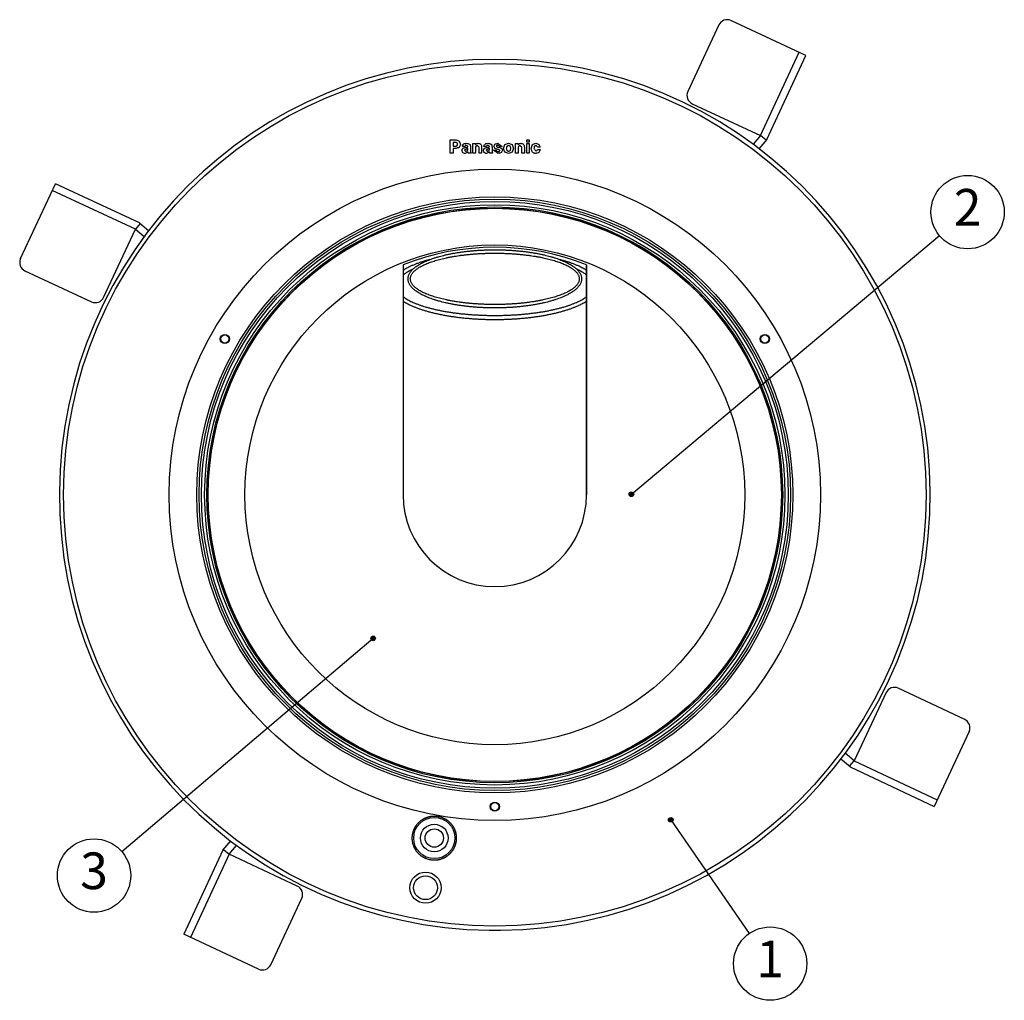
# Model space of a CAD drawing. Units: inches. Extents: x 481 to 821, y -542 to -214.
# Drawn here: x 481 to 588, y -507 to -400 of the extents above; entities that cross this region are included whole.
import ezdxf

# ---------------------------------------------------------------- set-up
doc = ezdxf.new("R2010")
doc.units = ezdxf.units.IN
doc.layers.add('1', color=7, linetype='Continuous')
doc.styles.add('CONVERTER_12', font='txt.shx', dxfattribs={"width": 0.9})
doc.dimstyles.get("Standard").update_dxf_attribs({"dimtxt": 0.18, "dimasz": 0.18, "dimexe": 0.18, "dimexo": 0.0625, "dimgap": 0.09, "dimtad": 0, "dimtih": 1, "dimtoh": 1, "dimdec": 4, "dimzin": 0, "dimdsep": 46, "dimtxsty": 'Standard', "dimcen": 0.09, "dimadec": 0, "dimazin": 0, "dimtfac": 1, "dimtdec": 4, "dimtofl": 0, "dimtmove": 0, "dimatfit": 3, "dimfxl": 1, "dimtolj": 1, "dimtzin": 0, "dimarcsym": 0})

# ---------------------------------------------------------------- blocks, each defined once
blk = doc.blocks.new('_O__', base_point=(1013.7833, -1082.6184))
at = {"layer": '1', "linetype": 'Continuous'}
h = blk.add_hatch(color=2, dxfattribs=at)
edge = h.paths.add_edge_path()
edge.add_arc((1094.7549, -903.8074), 0.5, 0, 360)
h = blk.add_hatch(color=2, dxfattribs=at)
edge = h.paths.add_edge_path()
edge.add_arc((1038.4465, -935.2353), 0.5, 0, 360)
h = blk.add_hatch(color=2, dxfattribs=at)
edge = h.paths.add_edge_path()
edge.add_arc((1103.342, -974.8064), 0.5, 0, 360)
at = {"color": 7, "linetype": 'Continuous'}
for p, q in [((1132.7937, -808.0898), (1116.4768, -800.4898)), ((1113.8194, -801.4584), (1107.0639, -815.9623)), ((1124.2604, -826.4106), (1132.7937, -808.0898)), ((1108.0324, -818.6197), (1122.8989, -825.5441)), ((1055.2602, -826.5317), (1056.5735, -826.5317)), ((1055.2602, -829.4317), (1055.2602, -826.5317)), ((1071.9237, -826.5317), (1072.4877, -826.5317)), ((1071.9237, -827.0475), (1071.9237, -826.5317)), ((1072.4877, -826.5317), (1072.4877, -827.0475)), ((1122.8989, -825.5441), (1121.2928, -827.4599)), ((1124.2604, -826.4106), (1122.5501, -828.4506)), ((1124.125, -826.572), (1122.8989, -825.5441)), ((1056.4591, -827.0514), (1055.8518, -827.0514)), ((1055.8518, -827.0514), (1055.8518, -827.8901)), ((1055.8518, -827.8901), (1056.4513, -827.8901)), ((1056.5183, -828.4099), (1055.8518, -828.4099)), ((1055.8518, -828.4099), (1055.8518, -829.4317)), ((1058.4292, -827.9925), (1057.8652, -827.9925)), ((1058.6264, -828.1461), (1058.9025, -828.1008)), ((1059.1016, -828.4788), (1059.1016, -828.3922)), ((1059.6656, -828.7091), (1059.6637, -829.0025)), ((1059.6656, -828.0417), (1059.6656, -828.7091)), ((1060.1744, -827.3152), (1060.7227, -827.3152)), ((1060.1744, -829.4317), (1060.1744, -827.3152)), ((1060.7227, -827.3152), (1060.7227, -827.6263)), ((1060.7384, -828.3528), (1060.7384, -829.4317)), ((1061.5351, -829.4317), (1061.5351, -828.1677)), ((1062.0991, -828.1087), (1062.0991, -829.4317)), ((1063.1206, -827.9925), (1062.5566, -827.9925)), ((1063.3178, -828.1461), (1063.5939, -828.1008)), ((1063.7931, -828.4788), (1063.7931, -828.3922)), ((1064.3571, -828.7091), (1064.3551, -829.0025)), ((1064.3571, -828.0417), (1064.3571, -828.7091)), ((1064.6884, -828.7564), (1065.2524, -828.7564)), ((1065.5738, -828.0752), (1065.6231, -828.085)), ((1065.6231, -828.085), (1066.0605, -828.1881)), ((1066.5598, -827.9669), (1065.9958, -827.9669)), ((1069.4824, -827.3152), (1070.0306, -827.3152)), ((1069.4824, -829.4317), (1069.4824, -827.3152)), ((1070.0306, -827.3152), (1070.0306, -827.6263)), ((1070.0464, -828.3528), (1070.0464, -829.4317)), ((1070.8431, -829.4317), (1070.8431, -828.1677)), ((1071.4071, -828.1087), (1071.4071, -829.4317)), ((1072.4877, -827.0475), (1071.9237, -827.0475)), ((1071.9237, -827.3152), (1072.4877, -827.3152)), ((1071.9237, -829.4317), (1071.9237, -827.3152)), ((1072.4877, -827.3152), (1072.4877, -829.4317)), ((1074.2921, -828.6461), (1074.8561, -828.6461)), ((1074.868, -828.0752), (1074.304, -828.0752)), ((1055.8518, -829.4317), (1055.2602, -829.4317)), ((1059.784, -829.4317), (1059.1943, -829.4317)), ((1059.784, -829.3313), (1059.784, -829.4317)), ((1060.7384, -829.4317), (1060.1744, -829.4317)), ((1062.0991, -829.4317), (1061.5351, -829.4317)), ((1064.4754, -829.4317), (1063.8858, -829.4317)), ((1064.4754, -829.3313), (1064.4754, -829.4317)), ((1070.0464, -829.4317), (1069.4824, -829.4317)), ((1071.4071, -829.4317), (1070.8431, -829.4317)), ((1072.4877, -829.4317), (1071.9237, -829.4317)), ((961.5245, -852.4156), (969.1266, -836.0997)), ((987.4463, -844.6355), (969.1266, -836.0997)), ((979.6533, -860.8624), (986.5796, -845.9968)), ((987.6077, -844.7708), (986.5796, -845.9968)), ((986.5796, -845.9968), (988.4952, -847.6032)), ((987.4463, -844.6355), (989.4864, -846.3463)), ((962.4927, -855.0732), (976.9957, -861.8306)), ((1167.4476, -952.9165), (1152.9654, -946.1146)), ((1150.3049, -947.0747), (1143.333, -961.9189)), ((1168.4077, -955.577), (1160.7556, -971.8695)), ((1142.4621, -963.2776), (1140.4281, -961.5613)), ((1140.8239, -961.0159), (1141.4223, -960.3067)), ((1143.333, -961.9189), (1141.3703, -960.2628)), ((1142.3011, -963.1418), (1143.333, -961.9189)), ((1142.4621, -963.2776), (1160.7556, -971.8695)), ((1005.6651, -981.4493), (1007.384, -979.4008)), ((1005.8005, -981.2879), (1007.0262, -982.3164)), ((1007.0262, -982.3164), (1008.6332, -980.4013)), ((1005.6651, -981.4493), (997.1237, -999.7663)), ((1021.8896, -989.2473), (1007.0262, -982.3164)), ((1016.0951, -1006.4061), (1022.857, -991.9052)), ((1013.4373, -1007.3735), (997.1237, -999.7663)), ((1063.7163, -998.8798), (1063.7163, -998.8885))]:
    blk.add_line(p, q, dxfattribs=at)
at = {"color": 9, "linetype": 'Continuous'}
for p, q in [((1122.8989, -825.5441), (1131.3433, -807.4142)), ((986.5796, -845.9968), (968.4509, -837.55)), ((1143.333, -961.9189), (1161.4357, -970.4213)), ((1007.0262, -982.3164), (998.5738, -1000.4425))]:
    blk.add_line(p, q, dxfattribs=at)
for centre, radius in [((1064.9663, -903.9317), 94.0522), ((1064.9663, -903.9317), 71.0208), ((1064.9663, -903.9317), 64), ((1064.9663, -903.9317), 63.2865), ((1064.9663, -903.9317), 62.7872), ((1006.0766, -869.9317), 0.9), ((1123.856, -869.9317), 0.9), ((1064.9663, -971.9317), 0.9)]:
    blk.add_circle(centre, radius, dxfattribs=at)
at = {"color": 7, "linetype": 'Continuous'}
for centre, radius in [((1064.9663, -903.9317), 65), ((1064.9663, -903.9317), 64.5), ((1064.9663, -903.9317), 62.55), ((1064.9663, -903.9317), 62.492), ((1006.0766, -869.9317), 1), ((1123.856, -869.9317), 1), ((1064.9663, -971.9317), 1), ((1051.7691, -978.7771), 4.5), ((1051.7691, -978.7771), 3), ((1051.7691, -978.7771), 2), ((1049.8589, -989.6099), 3.4), ((1049.8589, -989.6099), 2.6)]:
    blk.add_circle(centre, radius, dxfattribs=at)
for centre, radius, start, end in [((1115.6323, -802.3028), 2, 65.02526, 155.02526), ((1064.9663, -903.9317), 94.9651, -89.245809, -90.754191), ((1108.8768, -816.8067), 2, 155.02526, -114.97474), ((963.3374, -853.2603), 2, 155.017655, -114.982345), ((977.8404, -860.0177), 2, -114.982345, -24.982345), ((1152.1152, -947.9249), 2, 64.841966, 154.841966), ((1166.5974, -954.7268), 2, -25.158034, 64.841966), ((1021.0444, -991.0599), 2, -25, 65), ((1014.2825, -1005.5608), 2, -115, -25)]:
    blk.add_arc(centre, radius, start, end, dxfattribs=at)
for points in [[(1056.5735, -826.5317), (1056.679, -826.574), (1056.89, -826.6587), (1057.101, -826.7433), (1057.2065, -826.7856)], [(1056.4513, -827.8901), (1056.4998, -827.8717), (1056.5969, -827.8348), (1056.6941, -827.7978), (1056.7426, -827.7794)], [(1056.7411, -827.1617), (1056.6941, -827.1433), (1056.6001, -827.1066), (1056.5061, -827.0698), (1056.4591, -827.0514)], [(1057.1986, -828.152), (1057.0852, -828.1949), (1056.8585, -828.2809), (1056.6317, -828.3669), (1056.5183, -828.4099)], [(1056.8595, -827.4668), (1056.8397, -827.416), (1056.8003, -827.3143), (1056.7609, -827.2125), (1056.7411, -827.1617)], [(1056.7426, -827.7794), (1056.7621, -827.7273), (1056.801, -827.6231), (1056.84, -827.5189), (1056.8595, -827.4668)], [(1057.4511, -827.4609), (1057.409, -827.5761), (1057.3249, -827.8064), (1057.2407, -828.0368), (1057.1986, -828.152)], [(1057.2065, -826.7856), (1057.2473, -826.8982), (1057.3288, -827.1233), (1057.4103, -827.3484), (1057.4511, -827.4609)], [(1057.7981, -828.8647), (1057.8105, -828.8065), (1057.8352, -828.6902), (1057.8599, -828.5739), (1057.8723, -828.5158)], [(1057.9776, -829.3312), (1057.9477, -829.2535), (1057.8879, -829.0979), (1057.8281, -828.9424), (1057.7981, -828.8647)], [(1057.8652, -827.9925), (1057.8875, -827.9193), (1057.9322, -827.773), (1057.9769, -827.6266), (1057.9993, -827.5535)], [(1057.8723, -828.5158), (1057.9089, -828.4777), (1057.982, -828.4016), (1058.0552, -828.3255), (1058.0918, -828.2874)], [(1057.9993, -827.5535), (1058.0486, -827.516), (1058.1471, -827.4411), (1058.2457, -827.3661), (1058.2949, -827.3287)], [(1058.0918, -828.2874), (1058.1809, -828.2638), (1058.3591, -828.2167), (1058.5373, -828.1696), (1058.6264, -828.1461)], [(1058.2949, -827.3287), (1058.3715, -827.3159), (1058.5248, -827.2905), (1058.678, -827.265), (1058.7546, -827.2522)], [(1058.7073, -828.5109), (1058.6498, -828.5574), (1058.5347, -828.6504), (1058.4197, -828.7434), (1058.3621, -828.7899)], [(1058.3621, -828.7899), (1058.4108, -828.8266), (1058.5081, -828.9001), (1058.6054, -828.9736), (1058.654, -829.0104)], [(1058.5515, -827.7877), (1058.5311, -827.8219), (1058.4903, -827.8901), (1058.4496, -827.9584), (1058.4292, -827.9925)], [(1058.7842, -827.7346), (1058.7454, -827.7435), (1058.6678, -827.7612), (1058.5902, -827.7789), (1058.5515, -827.7877)], [(1058.654, -829.0104), (1058.7181, -828.9838), (1058.8464, -828.9307), (1058.9746, -828.8776), (1059.0387, -828.851)], [(1059.1016, -828.3922), (1059.0359, -828.4119), (1058.9045, -828.4515), (1058.7731, -828.4911), (1058.7073, -828.5109)], [(1058.7546, -827.2522), (1058.8682, -827.2796), (1059.0954, -827.3344), (1059.3226, -827.3892), (1059.4363, -827.4165)], [(1059.0957, -827.9374), (1059.0438, -827.9036), (1058.9399, -827.836), (1058.8361, -827.7684), (1058.7842, -827.7346)], [(1058.9025, -828.1008), (1058.9268, -828.0926), (1058.9756, -828.0763), (1059.0243, -828.06), (1059.0487, -828.0519)], [(1059.0387, -828.851), (1059.0492, -828.789), (1059.0702, -828.6649), (1059.0912, -828.5408), (1059.1016, -828.4788)], [(1059.0487, -828.0519), (1059.0565, -828.0328), (1059.0722, -827.9946), (1059.0879, -827.9565), (1059.0957, -827.9374)], [(1059.4363, -827.4165), (1059.464, -827.4479), (1059.5194, -827.5106), (1059.5748, -827.5733), (1059.6025, -827.6047)], [(1059.6025, -827.6047), (1059.6131, -827.6775), (1059.6341, -827.8232), (1059.6551, -827.9689), (1059.6656, -828.0417)], [(1060.7227, -827.6263), (1060.77, -827.5772), (1060.8648, -827.479), (1060.9596, -827.3809), (1061.007, -827.3318)], [(1060.8211, -827.9117), (1060.8074, -827.9852), (1060.7798, -828.1322), (1060.7522, -828.2793), (1060.7384, -828.3528)], [(1061.1802, -827.7346), (1061.1203, -827.7641), (1061.0007, -827.8232), (1060.881, -827.8822), (1060.8211, -827.9117)], [(1061.007, -827.3318), (1061.0664, -827.3185), (1061.1853, -827.292), (1061.3041, -827.2655), (1061.3636, -827.2522)], [(1061.5351, -828.1677), (1061.476, -828.0955), (1061.3576, -827.9512), (1061.2393, -827.8068), (1061.1802, -827.7346)], [(1061.3636, -827.2522), (1061.4279, -827.2671), (1061.5567, -827.2967), (1061.6855, -827.3264), (1061.7499, -827.3412)], [(1061.7499, -827.3412), (1061.7928, -827.3832), (1061.8788, -827.4673), (1061.9647, -827.5513), (1062.0077, -827.5933)], [(1062.0077, -827.5933), (1062.0229, -827.6792), (1062.0534, -827.851), (1062.0839, -828.0228), (1062.0991, -828.1087)], [(1062.4896, -828.8647), (1062.5019, -828.8065), (1062.5267, -828.6902), (1062.5514, -828.5739), (1062.5637, -828.5158)], [(1062.6691, -829.3312), (1062.6392, -829.2535), (1062.5793, -829.0979), (1062.5195, -828.9424), (1062.4896, -828.8647)], [(1062.5566, -827.9925), (1062.579, -827.9193), (1062.6237, -827.773), (1062.6684, -827.6266), (1062.6907, -827.5535)], [(1062.5637, -828.5158), (1062.6003, -828.4777), (1062.6735, -828.4016), (1062.7466, -828.3255), (1062.7832, -828.2874)], [(1062.6907, -827.5535), (1062.74, -827.516), (1062.8386, -827.4411), (1062.9371, -827.3661), (1062.9864, -827.3287)], [(1062.7832, -828.2874), (1062.8723, -828.2638), (1063.0505, -828.2167), (1063.2287, -828.1696), (1063.3178, -828.1461)], [(1062.9864, -827.3287), (1063.063, -827.3159), (1063.2162, -827.2905), (1063.3694, -827.265), (1063.446, -827.2522)], [(1063.3988, -828.5109), (1063.3412, -828.5574), (1063.2262, -828.6504), (1063.1111, -828.7434), (1063.0536, -828.7899)], [(1063.0536, -828.7899), (1063.1022, -828.8266), (1063.1995, -828.9001), (1063.2968, -828.9736), (1063.3454, -829.0104)], [(1063.2429, -827.7877), (1063.2225, -827.8219), (1063.1818, -827.8901), (1063.141, -827.9584), (1063.1206, -827.9925)], [(1063.4756, -827.7346), (1063.4368, -827.7435), (1063.3592, -827.7612), (1063.2817, -827.7789), (1063.2429, -827.7877)], [(1063.3454, -829.0104), (1063.4096, -828.9838), (1063.5378, -828.9307), (1063.6661, -828.8776), (1063.7302, -828.851)], [(1063.7931, -828.3922), (1063.7274, -828.4119), (1063.5959, -828.4515), (1063.4645, -828.4911), (1063.3988, -828.5109)], [(1063.446, -827.2522), (1063.5596, -827.2796), (1063.7869, -827.3344), (1064.0141, -827.3892), (1064.1277, -827.4165)], [(1063.7872, -827.9374), (1063.7352, -827.9036), (1063.6314, -827.836), (1063.5275, -827.7684), (1063.4756, -827.7346)], [(1063.5939, -828.1008), (1063.6183, -828.0926), (1063.667, -828.0763), (1063.7157, -828.06), (1063.7401, -828.0519)], [(1063.7302, -828.851), (1063.7407, -828.789), (1063.7616, -828.6649), (1063.7826, -828.5408), (1063.7931, -828.4788)], [(1063.7401, -828.0519), (1063.7479, -828.0328), (1063.7636, -827.9946), (1063.7793, -827.9565), (1063.7872, -827.9374)], [(1064.1277, -827.4165), (1064.1554, -827.4479), (1064.2108, -827.5106), (1064.2663, -827.5733), (1064.294, -827.6047)], [(1064.294, -827.6047), (1064.3045, -827.6775), (1064.3255, -827.8232), (1064.3466, -827.9689), (1064.3571, -828.0417)], [(1065.6961, -829.4927), (1065.5281, -829.37), (1065.1922, -829.1245), (1064.8563, -828.8791), (1064.6884, -828.7564)], [(1064.7594, -827.9492), (1064.7981, -827.8644), (1064.8755, -827.695), (1064.953, -827.5255), (1064.9917, -827.4408)], [(1065.0017, -828.4182), (1064.9613, -828.34), (1064.8805, -828.1837), (1064.7998, -828.0274), (1064.7594, -827.9492)], [(1064.9917, -827.4408), (1065.0973, -827.4093), (1065.3084, -827.3465), (1065.5195, -827.2837), (1065.6251, -827.2522)], [(1065.6053, -828.5974), (1065.5047, -828.5676), (1065.3035, -828.5078), (1065.1023, -828.4481), (1065.0017, -828.4182)], [(1065.2524, -828.7564), (1065.2793, -828.7975), (1065.3332, -828.8796), (1065.387, -828.9618), (1065.4139, -829.0028)], [(1065.4086, -827.7353), (1065.3944, -827.7585), (1065.366, -827.8048), (1065.3376, -827.8512), (1065.3234, -827.8744)], [(1065.3234, -827.8744), (1065.3364, -827.8983), (1065.3624, -827.9461), (1065.3883, -827.9939), (1065.4013, -828.0178)], [(1065.4013, -828.0178), (1065.4301, -828.0274), (1065.4876, -828.0465), (1065.5451, -828.0656), (1065.5738, -828.0752)], [(1065.6251, -827.6834), (1065.589, -827.6921), (1065.5169, -827.7094), (1065.4447, -827.7267), (1065.4086, -827.7353)], [(1065.9558, -828.6965), (1065.8974, -828.68), (1065.7806, -828.647), (1065.6637, -828.6139), (1065.6053, -828.5974)], [(1065.6251, -827.2522), (1065.7809, -827.3714), (1066.0925, -827.6096), (1066.404, -827.8478), (1066.5598, -827.9669)], [(1065.9958, -827.9669), (1065.934, -827.9197), (1065.8105, -827.8252), (1065.6869, -827.7307), (1065.6251, -827.6834)], [(1066.0609, -828.8647), (1066.0434, -828.8366), (1066.0084, -828.7806), (1065.9733, -828.7245), (1065.9558, -828.6965)], [(1065.9582, -829.006), (1065.9753, -828.9825), (1066.0095, -828.9353), (1066.0438, -828.8882), (1066.0609, -828.8647)], [(1066.0606, -828.1878), (1066.0929, -828.1976), (1066.1573, -828.2173), (1066.2218, -828.2369), (1066.2541, -828.2467)], [(1066.2541, -828.2467), (1066.306, -828.2884), (1066.4097, -828.3717), (1066.5135, -828.455), (1066.5654, -828.4967)], [(1066.6249, -828.7603), (1066.5858, -828.8489), (1066.5076, -829.0261), (1066.4294, -829.2033), (1066.3902, -829.2919)], [(1066.5654, -828.4967), (1066.5753, -828.5406), (1066.5952, -828.6285), (1066.615, -828.7164), (1066.6249, -828.7603)], [(1066.8931, -828.3863), (1066.941, -828.2474), (1067.0368, -827.9696), (1067.1326, -827.6919), (1067.1805, -827.553)], [(1067.1785, -829.2038), (1067.131, -829.0675), (1067.0358, -828.795), (1066.9407, -828.5225), (1066.8931, -828.3863)], [(1067.1805, -827.553), (1067.3101, -827.5029), (1067.5693, -827.4026), (1067.8284, -827.3024), (1067.958, -827.2522)], [(1067.6069, -827.8921), (1067.582, -827.9718), (1067.532, -828.1313), (1067.4821, -828.2908), (1067.4571, -828.3705)], [(1067.4571, -828.3705), (1067.4811, -828.4509), (1067.5291, -828.6117), (1067.5771, -828.7725), (1067.6011, -828.8529)], [(1067.6011, -828.8529), (1067.6619, -828.8791), (1067.7835, -828.9316), (1067.9051, -828.9841), (1067.9659, -829.0104)], [(1067.9718, -827.7346), (1067.911, -827.7608), (1067.7894, -827.8133), (1067.6678, -827.8658), (1067.6069, -827.8921)], [(1067.958, -827.2522), (1068.0858, -827.2995), (1068.3416, -827.394), (1068.5973, -827.4885), (1068.7251, -827.5357)], [(1067.9659, -829.0104), (1068.027, -828.9821), (1068.1493, -828.9257), (1068.2715, -828.8693), (1068.3327, -828.841)], [(1068.3307, -827.9059), (1068.2709, -827.8773), (1068.1513, -827.8202), (1068.0316, -827.7631), (1067.9718, -827.7346)], [(1068.4628, -828.3725), (1068.4408, -828.2947), (1068.3968, -828.1392), (1068.3527, -827.9836), (1068.3307, -827.9059)], [(1068.3327, -828.841), (1068.3544, -828.7629), (1068.3978, -828.6068), (1068.4411, -828.4506), (1068.4628, -828.3725)], [(1068.7251, -827.5357), (1068.7754, -827.6726), (1068.876, -827.9462), (1068.9765, -828.2199), (1069.0268, -828.3567)], [(1069.0268, -828.3567), (1068.9805, -828.4952), (1068.8878, -828.7721), (1068.7951, -829.0491), (1068.7488, -829.1875)], [(1070.0306, -827.6263), (1070.078, -827.5772), (1070.1728, -827.479), (1070.2676, -827.3809), (1070.315, -827.3318)], [(1070.1291, -827.9117), (1070.1153, -827.9852), (1070.0877, -828.1322), (1070.0602, -828.2793), (1070.0464, -828.3528)], [(1070.4881, -827.7346), (1070.4283, -827.7641), (1070.3086, -827.8232), (1070.1889, -827.8822), (1070.1291, -827.9117)], [(1070.315, -827.3318), (1070.3744, -827.3185), (1070.4932, -827.292), (1070.6121, -827.2655), (1070.6715, -827.2522)], [(1070.8431, -828.1677), (1070.7839, -828.0955), (1070.6656, -827.9512), (1070.5473, -827.8068), (1070.4881, -827.7346)], [(1070.6715, -827.2522), (1070.7359, -827.2671), (1070.8646, -827.2967), (1070.9934, -827.3264), (1071.0578, -827.3412)], [(1071.0578, -827.3412), (1071.1008, -827.3832), (1071.1867, -827.4673), (1071.2726, -827.5513), (1071.3156, -827.5933)], [(1071.3156, -827.5933), (1071.3308, -827.6792), (1071.3613, -827.851), (1071.3918, -828.0228), (1071.4071, -828.1087)], [(1072.9235, -828.4118), (1072.9673, -828.2682), (1073.0549, -827.9809), (1073.1425, -827.6936), (1073.1863, -827.55)], [(1073.0371, -828.9694), (1073.0182, -828.8764), (1072.9803, -828.6906), (1072.9425, -828.5048), (1072.9235, -828.4118)], [(1073.1863, -827.55), (1073.3072, -827.5003), (1073.5489, -827.4011), (1073.7907, -827.3019), (1073.9115, -827.2522)], [(1073.6039, -827.9098), (1073.5845, -827.9886), (1073.5457, -828.1461), (1073.5069, -828.3036), (1073.4875, -828.3823)], [(1073.4875, -828.3823), (1073.5582, -828.487), (1073.6995, -828.6963), (1073.8409, -828.9057), (1073.9115, -829.0104)], [(1073.9293, -827.7346), (1073.875, -827.7638), (1073.7666, -827.8222), (1073.6581, -827.8806), (1073.6039, -827.9098)], [(1073.9115, -827.2522), (1074.022, -827.29), (1074.2428, -827.3654), (1074.4637, -827.4409), (1074.5741, -827.4787)], [(1073.9115, -829.0104), (1073.975, -828.9497), (1074.1018, -828.8282), (1074.2287, -828.7068), (1074.2921, -828.6461)], [(1074.304, -828.0752), (1074.2415, -828.0184), (1074.1166, -827.9049), (1073.9917, -827.7914), (1073.9293, -827.7346)], [(1074.8561, -828.6461), (1074.8056, -828.7493), (1074.7045, -828.9555), (1074.6035, -829.1617), (1074.5529, -829.2649)], [(1074.5741, -827.4787), (1074.6231, -827.5781), (1074.721, -827.7769), (1074.819, -827.9758), (1074.868, -828.0752)], [(1058.4627, -829.4927), (1058.3819, -829.4658), (1058.2202, -829.412), (1058.0585, -829.3581), (1057.9776, -829.3312)], [(1059.1155, -829.158), (1059.0067, -829.2138), (1058.7891, -829.3254), (1058.5715, -829.4369), (1058.4627, -829.4927)], [(1059.1943, -829.4317), (1059.1812, -829.3861), (1059.1549, -829.2948), (1059.1286, -829.2036), (1059.1155, -829.158)], [(1059.6637, -829.0025), (1059.6837, -829.0573), (1059.7238, -829.1669), (1059.7639, -829.2765), (1059.784, -829.3313)], [(1063.1542, -829.4927), (1063.0733, -829.4658), (1062.9116, -829.412), (1062.7499, -829.3581), (1062.6691, -829.3312)], [(1063.8069, -829.158), (1063.6981, -829.2138), (1063.4805, -829.3254), (1063.2629, -829.4369), (1063.1542, -829.4927)], [(1063.8858, -829.4317), (1063.8726, -829.3861), (1063.8463, -829.2948), (1063.82, -829.2036), (1063.8069, -829.158)], [(1064.3551, -829.0025), (1064.3752, -829.0573), (1064.4153, -829.1669), (1064.4554, -829.2765), (1064.4754, -829.3313)], [(1065.4139, -829.0028), (1065.4623, -829.0123), (1065.559, -829.0312), (1065.6556, -829.0501), (1065.704, -829.0596)], [(1066.3902, -829.2919), (1066.2745, -829.3254), (1066.0432, -829.3923), (1065.8118, -829.4592), (1065.6961, -829.4927)], [(1065.704, -829.0596), (1065.7463, -829.0506), (1065.8311, -829.0328), (1065.9158, -829.0149), (1065.9582, -829.006)], [(1067.956, -829.4927), (1067.8264, -829.4446), (1067.5673, -829.3482), (1067.3081, -829.2519), (1067.1785, -829.2038)], [(1068.7488, -829.1875), (1068.6167, -829.2384), (1068.3524, -829.3401), (1068.0882, -829.4418), (1067.956, -829.4927)], [(1073.3771, -829.3608), (1073.3204, -829.2956), (1073.2071, -829.1651), (1073.0938, -829.0346), (1073.0371, -828.9694)], [(1073.8997, -829.4927), (1073.8126, -829.4707), (1073.6384, -829.4268), (1073.4642, -829.3828), (1073.3771, -829.3608)], [(1074.5529, -829.2649), (1074.4441, -829.3028), (1074.2263, -829.3788), (1074.0086, -829.4547), (1073.8997, -829.4927)]]:
    blk.add_open_spline(points, degree=3, dxfattribs=at)
at = {"color": 9, "linetype": 'Continuous'}
for points, knots in [([(1050.927, -983.5525), (1050.7886, -983.5245), (1050.5119, -983.4684), (1050.1978, -983.3667), (1049.9779, -983.2826), (1049.8474, -983.228), (1049.7185, -983.1696), (1049.5913, -983.1073), (1049.466, -983.0414), (1049.3427, -982.9717), (1049.2215, -982.8984), (1049.1024, -982.8215), (1048.9855, -982.741), (1048.871, -982.6571), (1048.759, -982.5698), (1048.6495, -982.4791), (1048.5426, -982.3851), (1048.4385, -982.2878), (1048.3373, -982.1875), (1048.239, -982.0842), (1048.1437, -981.9778), (1048.0516, -981.8686), (1047.9627, -981.7567), (1047.8771, -981.6421), (1047.7949, -981.5249), (1047.7162, -981.4052), (1047.6411, -981.2832), (1047.5696, -981.159), (1047.5017, -981.0326), (1047.4377, -980.9042), (1047.3774, -980.7739), (1047.3211, -980.6419), (1047.2687, -980.5081), (1047.2203, -980.3728), (1047.1759, -980.2362), (1047.1356, -980.0982), (1047.0994, -979.959), (1047.0674, -979.8187), (1047.0395, -979.6776), (1047.0158, -979.5356), (1046.9964, -979.3929), (1046.9812, -979.2496), (1046.9703, -979.1059), (1046.9637, -978.9619), (1046.9613, -978.8178), (1046.9633, -978.6737), (1046.9695, -978.5296), (1046.9801, -978.386), (1046.9948, -978.2429), (1047.0138, -978.1004), (1047.037, -977.9586), (1047.0643, -977.8178), (1047.0957, -977.6782), (1047.1311, -977.54), (1047.1706, -977.4028), (1047.2139, -977.2673), (1047.2611, -977.1335), (1047.312, -977.0016), (1047.3667, -976.8712), (1047.425, -976.7428), (1047.4868, -976.6166), (1047.552, -976.4927), (1047.6208, -976.3707), (1047.6929, -976.2511), (1047.7681, -976.134), (1047.8464, -976.0194), (1047.928, -975.9072), (1048.0125, -975.7976), (1048.0999, -975.6908), (1048.19, -975.5869), (1048.283, -975.4855), (1048.3787, -975.3871), (1048.4768, -975.2916), (1048.5775, -975.1992), (1048.6806, -975.1096), (1048.7862, -975.0232), (1048.8939, -974.9399), (1049.0037, -974.8598), (1049.1158, -974.7829), (1049.2298, -974.7092), (1049.3458, -974.6389), (1049.4635, -974.5719), (1049.5831, -974.5083), (1049.7043, -974.4481), (1049.8271, -974.3914), (1049.9514, -974.3382), (1050.077, -974.2885), (1050.204, -974.2424), (1050.3322, -974.1999), (1050.4615, -974.1611), (1050.5919, -974.1259), (1050.7232, -974.0944), (1050.8554, -974.0666), (1050.9883, -974.0426), (1051.1218, -974.0223), (1051.2559, -974.0058), (1051.3905, -973.993), (1051.5254, -973.9841), (1051.6606, -973.979), (1051.8858, -973.977), (1052.2015, -973.9902), (1052.4688, -974.0306), (1052.6024, -974.0509)], [0, 0, 0, 0, 0.4233064, 0.84661252, 0.98812234, 1.12962588, 1.27110703, 1.41259014, 1.55422971, 1.69586847, 1.83751167, 1.97915543, 2.12114302, 2.26313016, 2.4051171, 2.54710453, 2.68956321, 2.83202148, 2.97448037, 3.11693973, 3.25983779, 3.40273545, 3.54563336, 3.68853174, 3.83177032, 3.97500848, 4.11824674, 4.26148547, 4.40497423, 4.54846256, 4.69195085, 4.83543959, 4.97911574, 5.12279146, 5.26646709, 5.41014318, 5.55400534, 5.69786707, 5.8417288, 5.985591, 6.12965855, 6.27372568, 6.4177929, 6.56186055, 6.70600519, 6.85014942, 6.99429335, 7.13843768, 7.2821484, 7.42585867, 7.56956746, 7.71327658, 7.85597269, 7.99866833, 8.14136193, 8.28405585, 8.42546142, 8.56686651, 8.70826946, 8.84967271, 8.98971416, 9.12975514, 9.26979413, 9.4098334, 9.54856619, 9.68729852, 9.82602914, 9.96476005, 10.10232519, 10.23988989, 10.37745325, 10.5150169, 10.65162661, 10.7882359, 10.9248443, 11.06145301, 11.19736568, 11.33327796, 11.46918979, 11.60510193, 11.74053929, 11.87597628, 12.01141311, 12.14685026, 12.28198034, 12.41711005, 12.55223971, 12.68736972, 12.82236528, 12.95736047, 13.09235656, 13.22735302, 13.36240184, 13.49745023, 13.63249539, 13.76754126, 13.90276375, 14.03798457, 14.17322561, 14.30847214, 14.71374138, 15.11901084, 15.11901084, 15.11901084, 15.11901084]), ([(1052.6024, -974.0509), (1052.7331, -974.0772), (1052.9944, -974.1298), (1053.2921, -974.2236), (1053.5013, -974.3013), (1053.6265, -974.352), (1053.7502, -974.4061), (1053.8725, -974.4638), (1053.9934, -974.5251), (1054.1126, -974.5898), (1054.23, -974.658), (1054.3454, -974.7294), (1054.4588, -974.8041), (1054.5699, -974.8819), (1054.6789, -974.9629), (1054.7854, -975.0469), (1054.8894, -975.1338), (1054.9908, -975.2235), (1055.0897, -975.316), (1055.1859, -975.4113), (1055.2794, -975.5093), (1055.3701, -975.6098), (1055.4579, -975.7128), (1055.5429, -975.8185), (1055.625, -975.9266), (1055.7042, -976.0371), (1055.7801, -976.1499), (1055.853, -976.265), (1055.9228, -976.3823), (1055.9894, -976.5019), (1056.0526, -976.6233), (1056.1124, -976.7467), (1056.1688, -976.8721), (1056.2218, -976.9993), (1056.2711, -977.128), (1056.3168, -977.2584), (1056.359, -977.3904), (1056.3974, -977.5239), (1056.4319, -977.6585), (1056.4627, -977.7944), (1056.4896, -977.9316), (1056.5126, -978.0699), (1056.5316, -978.2088), (1056.5466, -978.3486), (1056.5576, -978.4894), (1056.5645, -978.6308), (1056.5673, -978.7724), (1056.5659, -978.9144), (1056.5603, -979.0568), (1056.5505, -979.1994), (1056.5365, -979.3416), (1056.5183, -979.4837), (1056.4959, -979.6255), (1056.4691, -979.767), (1056.4382, -979.9075), (1056.4031, -980.0473), (1056.3638, -980.186), (1056.3203, -980.3237), (1056.2728, -980.46), (1056.2212, -980.5948), (1056.1657, -980.7279), (1056.1062, -980.8593), (1056.0428, -980.9889), (1055.9757, -981.1165), (1055.9048, -981.242), (1055.8302, -981.3652), (1055.752, -981.4862), (1055.6702, -981.6047), (1055.585, -981.7207), (1055.4963, -981.8341), (1055.4044, -981.9448), (1055.3092, -982.0527), (1055.2109, -982.1576), (1055.1095, -982.2595), (1055.0051, -982.3584), (1054.898, -982.454), (1054.7881, -982.5463), (1054.6756, -982.6352), (1054.5605, -982.7207), (1054.4431, -982.8027), (1054.3233, -982.881), (1054.2015, -982.9557), (1054.0774, -983.0267), (1053.9514, -983.094), (1053.8235, -983.1575), (1053.6939, -983.2171), (1053.5625, -983.2728), (1053.4296, -983.3245), (1053.2952, -983.3723), (1053.1595, -983.4161), (1053.0226, -983.4558), (1052.8846, -983.4914), (1052.7458, -983.5228), (1052.6062, -983.5501), (1052.4659, -983.5732), (1052.3252, -983.5921), (1052.1843, -983.6068), (1052.0433, -983.6174), (1051.9021, -983.6237), (1051.6683, -983.6272), (1051.3414, -983.6149), (1051.0652, -983.5733), (1050.927, -983.5525)], [0, 0, 0, 0, 0.39966004, 0.79931989, 0.93434851, 1.06937184, 1.20437745, 1.33938476, 1.47507636, 1.61076733, 1.74646222, 1.88215753, 2.01787986, 2.15360182, 2.28932237, 2.42504324, 2.5604437, 2.69584378, 2.83124301, 2.9666426, 3.10201944, 3.23739592, 3.37277243, 3.50814933, 3.64408381, 3.78001798, 3.91595299, 4.05188841, 4.18870838, 4.32552806, 4.46234882, 4.59917, 4.73697304, 4.87477579, 5.01257977, 5.15038419, 5.28928562, 5.42818675, 5.56708948, 5.70599267, 5.84617664, 5.98636032, 6.12654602, 6.26673221, 6.40831304, 6.54989358, 6.69147633, 6.83305958, 6.97596141, 7.11886293, 7.2617665, 7.40467056, 7.54858657, 7.69250223, 7.83641937, 7.98033695, 8.1246658, 8.26899426, 8.41332295, 8.55765206, 8.70187863, 8.84610474, 8.99033074, 9.13455717, 9.2785848, 9.42261196, 9.56663917, 9.71066683, 9.85456082, 9.99845435, 10.14234809, 10.28624227, 10.42996408, 10.57368542, 10.71740675, 10.8611285, 11.00448597, 11.14784297, 11.29119952, 11.4345565, 11.57747086, 11.72038473, 11.8632983, 12.00621231, 12.14887493, 12.29153707, 12.43419928, 12.57686193, 12.71941727, 12.86197214, 13.00452778, 13.14708387, 13.2892894, 13.43149437, 13.57369437, 13.71589512, 13.8572562, 13.99861528, 14.13999452, 14.28137987, 14.70020346, 15.11902732, 15.11902732, 15.11902732, 15.11902732])]:
    blk.add_open_spline(points, degree=3, knots=knots, dxfattribs=at)
at = {"color": 7, "linetype": 'Continuous'}
blk.add_open_spline([(1063.7163, -998.8798), (1063.7222, -998.877), (1063.7338, -998.8714), (1063.7517, -998.8689), (1063.7679, -998.8676), (1063.7827, -998.8668), (1063.7975, -998.8657), (1063.8144, -998.8643), (1063.8336, -998.8628), (1063.8551, -998.8615), (1063.8766, -998.8603), (1063.9002, -998.8591), (1063.9259, -998.8581), (1063.9538, -998.857), (1063.9817, -998.856), (1064.0116, -998.855), (1064.0435, -998.8541), (1064.0774, -998.8532), (1064.1113, -998.8523), (1064.147, -998.8515), (1064.1845, -998.8507), (1064.2237, -998.85), (1064.263, -998.8493), (1064.3037, -998.8487), (1064.3458, -998.8481), (1064.3893, -998.8475), (1064.4328, -998.847), (1064.4776, -998.8466), (1064.5235, -998.8462), (1064.5706, -998.8458), (1064.6177, -998.8455), (1064.6657, -998.8452), (1064.7148, -998.8449), (1064.7648, -998.8447), (1064.8149, -998.8446), (1064.8653, -998.8445), (1064.9162, -998.8444), (1064.9674, -998.8444), (1065.0187, -998.8444), (1065.0695, -998.8445), (1065.1198, -998.8446), (1065.1697, -998.8447), (1065.2196, -998.8449), (1065.2685, -998.8452), (1065.3164, -998.8455), (1065.3633, -998.8458), (1065.4102, -998.8462), (1065.456, -998.8466), (1065.5006, -998.847), (1065.5441, -998.8475), (1065.5876, -998.8481), (1065.6296, -998.8487), (1065.6703, -998.8493), (1065.7095, -998.85), (1065.7487, -998.8507), (1065.7861, -998.8515), (1065.8217, -998.8523), (1065.8555, -998.8532), (1065.8893, -998.8541), (1065.9212, -998.855), (1065.951, -998.856), (1065.9789, -998.857), (1066.0067, -998.8581), (1066.0325, -998.8591), (1066.0561, -998.8603), (1066.0776, -998.8615), (1066.0991, -998.8628), (1066.1183, -998.8643), (1066.1352, -998.8657), (1066.15, -998.8668), (1066.1648, -998.8676), (1066.181, -998.8689), (1066.1988, -998.8714), (1066.2105, -998.877), (1066.2163, -998.8798)], degree=3, knots=[0, 0, 0, 0, 0.01929071, 0.03858111, 0.05345092, 0.06830915, 0.08306076, 0.09781599, 0.11931307, 0.14080857, 0.16233919, 0.18387034, 0.21178451, 0.23969856, 0.26760235, 0.29550612, 0.3294182, 0.36333031, 0.39724465, 0.43115898, 0.47041775, 0.50967654, 0.54893471, 0.58819287, 0.63173433, 0.67527579, 0.71881732, 0.76235884, 0.80945397, 0.85654909, 0.90364418, 0.95073926, 1.00078275, 1.05082623, 1.10086971, 1.15091319, 1.20216318, 1.25341318, 1.30466317, 1.35591316, 1.40578947, 1.45566578, 1.50554209, 1.5554184, 1.60235143, 1.64928445, 1.69621752, 1.74315059, 1.78662735, 1.83010412, 1.87358082, 1.91705751, 1.95626513, 1.99547275, 2.03468098, 2.07388919, 2.10772444, 2.1415597, 2.17539273, 2.20922573, 2.23709649, 2.26496726, 2.29284831, 2.32072948, 2.34227118, 2.36381236, 2.3853183, 2.40682583, 2.4215812, 2.43633294, 2.45119152, 2.46606171, 2.48533277, 2.50460415, 2.50460415, 2.50460415, 2.50460415], dxfattribs=at)
at = {"layer": '1', "color": 2, "linetype": 'Continuous'}
for p, q in [((1044.9663, -853.7719), (1044.9663, -903.9317)), ((1084.9663, -853.7719), (1084.9663, -903.9317)), ((1084.9663, -903.9317), (1084.9663, -853.7719))]:
    blk.add_line(p, q, dxfattribs=at)
for centre, radius in [((1168.0866, -842.2611), 8), ((1064.9663, -903.9317), 54.5), ((1094.7549, -903.8074), 0.5), ((1038.4465, -935.2353), 0.5), ((1103.342, -974.8064), 0.5), ((977.555, -986.9604), 8), ((1125.0234, -1006.1728), 8)]:
    blk.add_circle(centre, radius, dxfattribs=at)
for radius, start, end in [(54, 68.261539, 111.738461), (20, -180, 0)]:
    blk.add_arc((1064.9663, -903.9317), radius, start, end, dxfattribs=at)
for points, knots in [([(1046.3502, -857.9774), (1046.4031, -858.0679), (1046.5088, -858.2488), (1046.7152, -858.5184), (1046.958, -858.7894), (1047.2392, -859.0567), (1047.5358, -859.3055), (1047.8697, -859.5552), (1048.2424, -859.8032), (1048.6531, -860.0476), (1049.073, -860.2753), (1049.5285, -860.5011), (1050.0204, -860.7227), (1050.5482, -860.9391), (1051.0818, -861.1404), (1051.6471, -861.3366), (1052.2445, -861.5263), (1052.8736, -861.7087), (1053.5065, -861.8772), (1054.1656, -862.0381), (1054.851, -862.1903), (1055.5624, -862.3334), (1056.2762, -862.4636), (1057.0096, -862.5841), (1057.7625, -862.6943), (1058.5346, -862.794), (1059.3082, -862.8814), (1060.0939, -862.9578), (1060.8916, -863.0228), (1061.7011, -863.0763), (1062.5113, -863.1178), (1063.3256, -863.1476), (1064.1441, -863.1654), (1064.9663, -863.1713), (1065.7886, -863.1654), (1066.607, -863.1476), (1067.4214, -863.1178), (1068.2315, -863.0763), (1069.041, -863.0228), (1069.8387, -862.9578), (1070.6244, -862.8814), (1071.398, -862.794), (1072.1702, -862.6943), (1072.9231, -862.5841), (1073.6565, -862.4636), (1074.3703, -862.3334), (1075.0817, -862.1903), (1075.7671, -862.0381), (1076.4262, -861.8772), (1077.059, -861.7087), (1077.6881, -861.5263), (1078.2855, -861.3366), (1078.8509, -861.1404), (1079.3845, -860.9391), (1079.9123, -860.7227), (1080.4042, -860.5011), (1080.8597, -860.2753), (1081.2796, -860.0476), (1081.6902, -859.8032), (1082.0629, -859.5552), (1082.3968, -859.3055), (1082.6935, -859.0567), (1082.9745, -858.7894), (1083.2179, -858.5186), (1083.4225, -858.2481), (1083.5881, -857.9795), (1083.7224, -857.6928), (1083.8195, -857.4013), (1083.8812, -857.1108), (1083.9039, -856.8249), (1083.8812, -856.5389), (1083.8195, -856.2485), (1083.7224, -855.9569), (1083.5881, -855.6702), (1083.4225, -855.4017), (1083.2179, -855.1311), (1082.9745, -854.8604), (1082.6935, -854.5931), (1082.3968, -854.3443), (1082.0629, -854.0945), (1081.6902, -853.8466), (1081.2796, -853.6022), (1080.8597, -853.3745), (1080.4042, -853.1487), (1079.9123, -852.9271), (1079.3845, -852.7107), (1078.8509, -852.5094), (1078.2855, -852.3131), (1077.6881, -852.1235), (1077.059, -851.9411), (1076.4262, -851.7726), (1075.7671, -851.6117), (1075.0817, -851.4595), (1074.3703, -851.3164), (1073.6565, -851.1862), (1072.9231, -851.0656), (1072.1702, -850.9554), (1071.398, -850.8557), (1070.6244, -850.7683), (1069.8387, -850.6919), (1069.041, -850.627), (1068.2315, -850.5735), (1067.4214, -850.5319), (1066.607, -850.5021), (1065.7886, -850.4843), (1064.9663, -850.4784), (1064.1441, -850.4843), (1063.3256, -850.5021), (1062.5113, -850.5319), (1061.7011, -850.5735), (1060.8916, -850.627), (1060.0939, -850.6919), (1059.3082, -850.7683), (1058.5346, -850.8557), (1057.7625, -850.9554), (1057.0096, -851.0656), (1056.2762, -851.1862), (1055.5624, -851.3164), (1054.851, -851.4595), (1054.1656, -851.6117), (1053.5065, -851.7726), (1052.8736, -851.9411), (1052.2445, -852.1235), (1051.6471, -852.3131), (1051.0818, -852.5094), (1050.5482, -852.7107), (1050.0204, -852.9271), (1049.5285, -853.1487), (1049.073, -853.3745), (1048.6531, -853.6022), (1048.2424, -853.8466), (1047.8697, -854.0945), (1047.5358, -854.3443), (1047.2392, -854.5931), (1046.9581, -854.8604), (1046.7147, -855.1311), (1046.5102, -855.4017), (1046.3445, -855.6702), (1046.2103, -855.9569), (1046.1131, -856.2485), (1046.0514, -856.5389), (1046.0288, -856.8249), (1046.0513, -857.1109), (1046.1135, -857.4011), (1046.2088, -857.6936), (1046.3031, -857.8829), (1046.3502, -857.9774)], [0, 0, 0, 0, 0.31390562, 0.62812991, 1.01642216, 1.40470942, 1.79096401, 2.1771706, 2.65508385, 3.13310889, 3.61040542, 4.08763846, 4.65807757, 5.22858355, 5.79870125, 6.36878554, 7.02375312, 7.67875288, 8.33356842, 8.988368, 9.71399087, 10.43962956, 11.1651691, 11.89070042, 12.66923008, 13.44776836, 14.22625536, 15.0047373, 15.81595107, 16.62717024, 17.43836714, 18.24956009, 19.07181655, 19.89407709, 20.71633763, 21.53859409, 22.34978703, 23.16098393, 23.9722031, 24.78341687, 25.56189882, 26.34038582, 27.11892409, 27.89745376, 28.62298508, 29.34852462, 30.07416331, 30.79978617, 31.45458576, 32.1094013, 32.76440105, 33.41936864, 33.98945293, 34.55957063, 35.13007661, 35.70051572, 36.17774876, 36.65504528, 37.13307033, 37.61098358, 37.99719016, 38.38344475, 38.77173202, 39.16002427, 39.47424855, 39.78815418, 40.10470065, 40.42177252, 40.70812031, 40.99358653, 41.27905274, 41.56540053, 41.8824724, 42.19901887, 42.5129245, 42.82714878, 43.21544103, 43.6037283, 43.98998289, 44.37618947, 44.85410272, 45.33212777, 45.80942429, 46.28665733, 46.85709644, 47.42760242, 47.99772012, 48.56780441, 49.222772, 49.87777175, 50.53258729, 51.18738688, 51.91300974, 52.63864843, 53.36418798, 54.08971929, 54.86824896, 55.64678723, 56.42527423, 57.20375618, 58.01496995, 58.82618912, 59.63738602, 60.44857896, 61.27083542, 62.09309596, 62.9153565, 63.73761296, 64.54880591, 65.36000281, 66.17122198, 66.98243575, 67.76091769, 68.53940469, 69.31794297, 70.09647263, 70.82200395, 71.5475435, 72.27318218, 72.99880505, 73.65360463, 74.30842017, 74.96341993, 75.61838751, 76.1884718, 76.7585895, 77.32909548, 77.89953459, 78.37676763, 78.85406416, 79.3320892, 79.81000245, 80.19620904, 80.58246363, 80.97075089, 81.35904314, 81.67326743, 81.98717305, 82.30371953, 82.62079139, 82.90713918, 83.1926054, 83.47807162, 83.7644194, 84.08149127, 84.39803775, 84.39803775, 84.39803775, 84.39803775]), ([(1046.8466, -857.8508), (1046.8981, -857.9305), (1047.001, -858.0899), (1047.2023, -858.3271), (1047.4397, -858.5659), (1047.715, -858.8012), (1048.0028, -859.0194), (1048.3271, -859.2392), (1048.6897, -859.4576), (1049.0899, -859.673), (1049.4976, -859.8733), (1049.9404, -860.0722), (1050.4191, -860.2676), (1050.9331, -860.4585), (1051.4519, -860.6358), (1052.0018, -860.8089), (1052.5832, -860.9762), (1053.1958, -861.1371), (1053.8114, -861.2857), (1054.4528, -861.4277), (1055.1199, -861.562), (1055.8126, -861.6883), (1056.5072, -861.8031), (1057.221, -861.9095), (1057.9538, -862.0068), (1058.7056, -862.0947), (1059.4585, -862.1719), (1060.2233, -862.2393), (1060.9998, -862.2966), (1061.7879, -862.3438), (1062.5765, -862.3805), (1063.3692, -862.4068), (1064.1659, -862.4225), (1064.9663, -862.4277), (1065.7668, -862.4225), (1066.5634, -862.4068), (1067.3561, -862.3805), (1068.1448, -862.3438), (1068.9328, -862.2966), (1069.7093, -862.2393), (1070.4741, -862.1719), (1071.227, -862.0947), (1071.9788, -862.0068), (1072.7117, -861.9095), (1073.4255, -861.8031), (1074.1201, -861.6883), (1074.8127, -861.562), (1075.4799, -861.4277), (1076.1212, -861.2857), (1076.7368, -861.1371), (1077.3494, -860.9762), (1077.9308, -860.8089), (1078.4807, -860.6358), (1078.9995, -860.4585), (1079.5136, -860.2676), (1079.9922, -860.0722), (1080.435, -859.8733), (1080.8427, -859.673), (1081.2429, -859.4576), (1081.6055, -859.2392), (1081.9299, -859.0194), (1082.2177, -858.8012), (1082.4928, -858.5658), (1082.7308, -858.3273), (1082.9303, -858.0891), (1083.0915, -857.8529), (1083.2236, -857.5978), (1083.3195, -857.3376), (1083.381, -857.0789), (1083.4039, -856.8249), (1083.381, -856.5709), (1083.3195, -856.3121), (1083.2236, -856.0519), (1083.0915, -855.7968), (1082.9303, -855.5607), (1082.7308, -855.3224), (1082.4928, -855.0839), (1082.2177, -854.8486), (1081.9299, -854.6303), (1081.6055, -854.4105), (1081.2429, -854.1921), (1080.8427, -853.9767), (1080.435, -853.7765), (1079.9922, -853.5775), (1079.5136, -853.3821), (1078.9995, -853.1913), (1078.4807, -853.0139), (1077.9308, -852.8409), (1077.3494, -852.6736), (1076.7368, -852.5126), (1076.1212, -852.364), (1075.4799, -852.2221), (1074.8127, -852.0878), (1074.1201, -851.9615), (1073.4255, -851.8466), (1072.7117, -851.7403), (1071.9788, -851.643), (1071.227, -851.555), (1070.4741, -851.4779), (1069.7093, -851.4105), (1068.9328, -851.3531), (1068.1448, -851.306), (1067.3561, -851.2693), (1066.5634, -851.243), (1065.7668, -851.2273), (1064.9663, -851.2221), (1064.1659, -851.2273), (1063.3692, -851.243), (1062.5765, -851.2693), (1061.7879, -851.306), (1060.9998, -851.3531), (1060.2233, -851.4105), (1059.4585, -851.4779), (1058.7056, -851.555), (1057.9538, -851.643), (1057.221, -851.7403), (1056.5072, -851.8466), (1055.8126, -851.9615), (1055.1199, -852.0878), (1054.4528, -852.2221), (1053.8114, -852.364), (1053.1958, -852.5126), (1052.5832, -852.6736), (1052.0018, -852.8409), (1051.4519, -853.0139), (1050.9331, -853.1913), (1050.4191, -853.3821), (1049.9404, -853.5775), (1049.4976, -853.7765), (1049.0899, -853.9767), (1048.6897, -854.1921), (1048.3271, -854.4105), (1048.0028, -854.6303), (1047.7149, -854.8486), (1047.4399, -855.0839), (1047.2018, -855.3224), (1047.0023, -855.5607), (1046.8411, -855.7968), (1046.7091, -856.0519), (1046.6131, -856.3121), (1046.5516, -856.5709), (1046.5287, -856.8249), (1046.5515, -857.0789), (1046.6134, -857.3374), (1046.7077, -857.5986), (1046.8003, -857.7668), (1046.8466, -857.8508)], [0, 0, 0, 0, 0.28419715, 0.56873936, 0.93119224, 1.29365952, 1.6539911, 2.01424735, 2.46868281, 2.92324536, 3.3771941, 3.83107357, 4.37942165, 4.92783613, 5.4758987, 6.0239287, 6.65727388, 7.2906486, 7.92387048, 8.5570779, 9.26114858, 9.96523306, 10.66923437, 11.37322854, 12.13010982, 12.88699839, 13.64384484, 14.40068702, 15.19014464, 15.97960675, 16.76905058, 17.55849113, 18.35894856, 19.15940937, 19.95987018, 20.76032761, 21.54976815, 22.33921198, 23.1286741, 23.91813171, 24.6749739, 25.43182034, 26.18870892, 26.9455902, 27.64958437, 28.35358568, 29.05767016, 29.76174084, 30.39494825, 31.02817014, 31.66154485, 32.29489004, 32.84292003, 33.3909826, 33.93939708, 34.48774516, 34.94162464, 35.39557337, 35.85013592, 36.30457139, 36.66482764, 37.02515922, 37.38762649, 37.75007938, 38.03462158, 38.31881874, 38.6061546, 38.89412201, 39.14866855, 39.40210159, 39.65553464, 39.91008118, 40.19804858, 40.48538445, 40.7695816, 41.05412381, 41.41657669, 41.77904397, 42.13937555, 42.4996318, 42.95406726, 43.40862981, 43.86257855, 44.31645802, 44.8648061, 45.41322058, 45.96128315, 46.50931315, 47.14265833, 47.77603305, 48.40925493, 49.04246235, 49.74653303, 50.45061751, 51.15461882, 51.85861299, 52.61549427, 53.37238284, 54.12922929, 54.88607147, 55.67552909, 56.4649912, 57.25443503, 58.04387558, 58.84433301, 59.64479382, 60.44525463, 61.24571206, 62.0351526, 62.82459643, 63.61405854, 64.40351616, 65.16035835, 65.91720479, 66.67409337, 67.43097465, 68.13496882, 68.83897013, 69.54305461, 70.24712529, 70.8803327, 71.51355459, 72.1469293, 72.78027449, 73.32830448, 73.87636705, 74.42478153, 74.97312961, 75.42700909, 75.88095782, 76.33552037, 76.78995584, 77.15021209, 77.51054366, 77.87301094, 78.23546383, 78.52000603, 78.80420319, 79.09153905, 79.37950646, 79.634053, 79.88748604, 80.14091908, 80.39546563, 80.68343303, 80.9707689, 80.9707689, 80.9707689, 80.9707689]), ([(1050.8062, -852.6134), (1050.5212, -852.6915), (1049.9512, -852.8478), (1049.1708, -853.0871), (1048.4643, -853.3259), (1047.8305, -853.5594), (1047.2031, -853.8103), (1046.5098, -854.1155), (1045.7545, -854.4836), (1045.2291, -854.8018), (1044.9663, -854.9609)], [0, 0, 0, 0, 0.88651792, 1.77303586, 2.44828433, 3.12357665, 3.79928972, 4.47496789, 5.39598919, 6.3170105, 6.3170105, 6.3170105, 6.3170105]), ([(1084.9663, -854.9609), (1084.7036, -854.8018), (1084.1781, -854.4836), (1083.4228, -854.1155), (1082.7296, -853.8103), (1082.1022, -853.5594), (1081.4683, -853.3259), (1080.7618, -853.0871), (1079.9814, -852.8478), (1079.4114, -852.6915), (1079.1264, -852.6134)], [0, 0, 0, 0, 0.9210213, 1.8420426, 2.51772077, 3.19343385, 3.86872616, 4.54397463, 5.43049257, 6.3170105, 6.3170105, 6.3170105, 6.3170105]), ([(1047.1091, -854.7203), (1046.8389, -854.8478), (1046.2984, -855.1028), (1045.6817, -855.4587), (1045.2394, -855.7447), (1045.0574, -855.8815), (1044.9663, -855.95)], [0, 0, 0, 0, 0.89605098, 1.7921022, 2.13368458, 2.47526674, 2.47526674, 2.47526674, 2.47526674]), ([(1084.9663, -855.95), (1084.8753, -855.8815), (1084.6932, -855.7447), (1084.2509, -855.4587), (1083.6342, -855.1028), (1083.0938, -854.8478), (1082.8235, -854.7203)], [0, 0, 0, 0, 0.34158216, 0.68316454, 1.57921576, 2.47526674, 2.47526674, 2.47526674, 2.47526674]), ([(1044.9663, -860.7068), (1045.0574, -860.7752), (1045.2394, -860.9121), (1045.579, -861.1316), (1045.9796, -861.371), (1046.4458, -861.6211), (1046.9212, -861.8527), (1047.4379, -862.0822), (1047.9963, -862.308), (1048.596, -862.5288), (1049.201, -862.7337), (1049.8426, -862.9337), (1050.5208, -863.1271), (1051.2354, -863.3131), (1051.9535, -863.4849), (1052.7017, -863.6489), (1053.4799, -863.8042), (1054.2879, -863.9501), (1055.0982, -864.0829), (1055.9309, -864.2058), (1056.7858, -864.3183), (1057.6628, -864.42), (1058.5412, -864.5091), (1059.4333, -864.587), (1060.3391, -864.6533), (1061.2585, -864.7079), (1062.1784, -864.7503), (1063.1032, -864.7807), (1064.0325, -864.7988), (1064.9663, -864.8048), (1065.9001, -864.7988), (1066.8295, -864.7807), (1067.7542, -864.7503), (1068.6742, -864.7079), (1069.5935, -864.6533), (1070.4993, -864.587), (1071.3915, -864.5091), (1072.2698, -864.42), (1073.1468, -864.3183), (1074.0017, -864.2058), (1074.8344, -864.0829), (1075.6447, -863.9501), (1076.4528, -863.8042), (1077.231, -863.6489), (1077.9791, -863.4849), (1078.6972, -863.3131), (1079.4119, -863.1271), (1080.0901, -862.9337), (1080.7316, -862.7337), (1081.3367, -862.5288), (1081.9363, -862.308), (1082.4947, -862.0822), (1083.0114, -861.8527), (1083.4868, -861.6211), (1083.953, -861.371), (1084.3537, -861.1316), (1084.6932, -860.9121), (1084.8753, -860.7752), (1084.9663, -860.7068)], [0, 0, 0, 0, 0.34158215, 0.68316454, 1.2122342, 1.74137106, 2.26983986, 2.79829304, 3.4373049, 4.07635897, 4.71501838, 5.35365221, 6.092074, 6.8305252, 7.56880274, 8.30706503, 9.12818282, 9.94931603, 10.77035375, 11.5913834, 12.47423659, 13.35709811, 14.23991131, 15.12271962, 16.04364979, 16.96458511, 17.88549945, 18.80641001, 19.74019671, 20.67398729, 21.60777787, 22.54156457, 23.46247514, 24.38338948, 25.3043248, 26.22525496, 27.10806327, 27.99087647, 28.873738, 29.75659119, 30.57762083, 31.39865856, 32.21979177, 33.04090956, 33.77917184, 34.51744939, 35.25590059, 35.99432238, 36.6329562, 37.27161561, 37.91066968, 38.54968155, 39.07813472, 39.60660353, 40.13574039, 40.66481005, 41.00639244, 41.34797459, 41.34797459, 41.34797459, 41.34797459]), ([(1044.9663, -861.6959), (1045.2291, -861.855), (1045.7545, -862.1732), (1046.5098, -862.5412), (1047.2031, -862.8465), (1047.8305, -863.0974), (1048.4644, -863.3307), (1049.1363, -863.558), (1049.8462, -863.7777), (1050.594, -863.9891), (1051.346, -864.1844), (1052.1293, -864.3708), (1052.9439, -864.5472), (1053.7895, -864.713), (1054.6378, -864.8639), (1055.5094, -865.0036), (1056.4043, -865.1313), (1057.322, -865.2468), (1058.2415, -865.3481), (1059.1753, -865.4367), (1060.1234, -865.512), (1061.0855, -865.5739), (1062.0484, -865.6221), (1063.0163, -865.6566), (1063.989, -865.6773), (1064.9663, -865.6841), (1065.9436, -865.6773), (1066.9163, -865.6566), (1067.8842, -865.6221), (1068.8471, -865.5739), (1069.8093, -865.512), (1070.7574, -865.4367), (1071.6912, -865.3481), (1072.6106, -865.2468), (1073.5284, -865.1313), (1074.4232, -865.0036), (1075.2948, -864.8639), (1076.1432, -864.713), (1076.9887, -864.5472), (1077.8033, -864.3708), (1078.5866, -864.1844), (1079.3387, -863.9891), (1080.0864, -863.7777), (1080.7964, -863.558), (1081.4682, -863.3307), (1082.1022, -863.0974), (1082.7296, -862.8465), (1083.4228, -862.5412), (1084.1781, -862.1732), (1084.7036, -861.855), (1084.9663, -861.6959)], [0, 0, 0, 0, 0.9210213, 1.8420426, 2.51772755, 3.19343529, 3.86871195, 4.54397159, 5.32100977, 6.09807625, 6.87493566, 7.65177945, 8.51344384, 9.37512547, 10.23669405, 11.09825344, 12.02323994, 12.94823623, 13.87317416, 14.79810633, 15.76219542, 16.72629066, 17.69036057, 18.65442596, 19.63172417, 20.60902704, 21.5863299, 22.56362811, 23.5276935, 24.49176341, 25.45585866, 26.41994774, 27.34487991, 28.26981784, 29.19481413, 30.11980063, 30.98136002, 31.84292861, 32.70461024, 33.56627463, 34.34311841, 35.11997782, 35.8970443, 36.67408248, 37.34934213, 38.02461879, 38.70032653, 39.37601147, 40.29703277, 41.21805407, 41.21805407, 41.21805407, 41.21805407])]:
    blk.add_open_spline(points, degree=3, knots=knots, dxfattribs=at)
at = {"layer": '1', "color": 2, "char_height": 8, "attachment_point": 5, "style": 'CONVERTER_12'}
for s, insert in [('2', (1168.0866, -842.2611)), ('3', (977.555, -986.9604)), ('1', (1125.0234, -1006.1728))]:
    blk.add_mtext(s, dxfattribs=dict(at, insert=insert))
at = {"layer": '1', "color": 2, "linetype": 'Continuous', "has_arrowhead": 0}
for points in [[(1094.7549, -903.8074), (1161.9588, -847.4041)], [(1038.4465, -935.2353), (983.6521, -981.7811)], [(1103.342, -974.8064), (1120.4745, -999.5919)]]:
    blk.add_leader(points, dimstyle='Standard', dxfattribs=at)

msp = doc.modelspace()

# ---------------------------------------------------------------- block references
at = {"layer": '1', "xscale": 0.5, "yscale": 0.5, "zscale": 0.5}
msp.add_blockref('_O__', (506.89, -541.31), dxfattribs=at)

doc.saveas('drawing.dxf')
